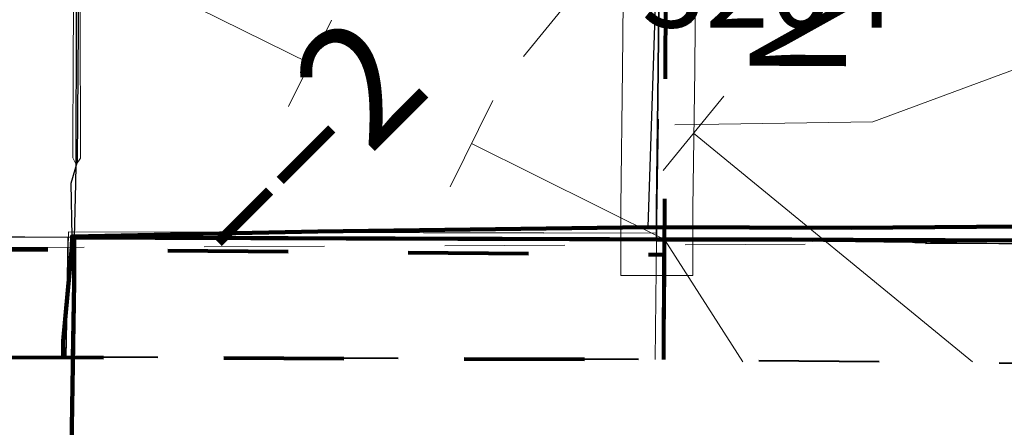
# Model space of a CAD drawing. Extents: x -44 to 0, y -15.3 to 18.7.
# Drawn here: x -21.8 to -21, y -9.5 to -9.2 of the extents above; entities that cross this region are included whole.
import ezdxf
from ezdxf.enums import TextEntityAlignment as Align

# ---------------------------------------------------------------- set-up
doc = ezdxf.new("R2010")
doc.units = ezdxf.units.MI
doc.header["$MEASUREMENT"] = 0
for name, pattern in [('DGN Style 1', [0.03005, 5e-05, -0.03]), ('DGN Style 2', [0.05, 0.03, -0.02]), ('DGN Style 3', [0.07, 0.05, -0.02]), ('DGN Style 6', [0.0951, 5e-05, -0.02, 0.035, -0.02, 5e-05, -0.02]), ('DGN Style 7', [0.1, 0.045, -0.02, 0.015, -0.02])]:
    doc.linetypes.add(name, pattern=pattern)
for name, color, linetype, lineweight in [('tdCoClipBndry', 7, 'Continuous', 0), ('tdCoCoBndry', 1, 'DGN Style 7', 30), ('tdCoCoBndryPart', 1, 'DGN Style 7', 30), ('tdCoCorpBndry', 7, 'DGN Style 1', 80), ('tdCoInstRd', 46, 'Continuous', 0), ('tdCoPipe', 7, 'Continuous', 13), ('tdCoPipe1', 7, 'Continuous', 0), ('tdCoPipe2', 7, 'Continuous', 0), ('tdCoPriCL', 7, 'Continuous', 0), ('tdCoPriNonDiv', 1, 'Continuous', 211), ('tdCoPriNonDivCL', 16, 'Continuous', 0), ('tdCoSecRdNmbr', 1, 'Continuous', 13), ('tdCoSecRdTxt', 7, 'Continuous', 0), ('tdCoSecRteBand', 7, 'Continuous', 30), ('tdCoSecRteCL', 7, 'Continuous', 0), ('tdCoSectLine', 7, 'DGN Style 1', 13), ('tdCoSectLinePart', 7, 'DGN Style 1', 13), ('tdCoSurfAsphalt', 2, 'Continuous', 0), ('tdCoTwpBndryShd', 7, 'Continuous', 0), ('tdPICoBndry', 30, 'Continuous', 100), ('tdPICorpBndryPart', 30, 'DGN Style 6', 40), ('tdPIFedCL', 30, 'DGN Style 2', 0), ('tdPIInstBndry', 7, 'Continuous', 0), ('tdPIInstCL', 30, 'DGN Style 2', 0), ('tdPIParkBndryPart', 212, 'DGN Style 2', 80), ('tdPIPri', 1, 'Continuous', 0), ('tdPIPriCL', 1, 'DGN Style 1', 0), ('tdPISecCL', 4, 'DGN Style 2', 0), ('tdStHwyPriRefPost1', 7, 'Continuous', 0)]:
    doc.layers.add(name, color=color, linetype=linetype, lineweight=lineweight)
doc.styles.add('Style-Century Gothic', font='GOTHIC.TTF')
doc.styles.add('Style-Tw Cen MT', font='TCM_____.TTF')
doc.styles.add('Style-Verdana', font='verdana.ttf')

msp = doc.modelspace()

# ---------------------------------------------------------------- linework, layer by layer
at = {"layer": 'tdCoClipBndry', "color": 1, "linetype": 'DGN Style 2', "lineweight": 40, "flags": 128}
msp.add_lwpolyline([(-29.26412, -9.44593), (-33.25366, -9.40813), (-34.25743, -9.40413), (-34.2916, -9.39796), (-34.3216, -9.38048), (-34.3478, -9.34603), (-34.35699, -9.30374), (-34.33985, -5.30274), (-34.30645, -1.30726), (-34.23647, 9.60494), (-34.23498, 10.6036), (-34.19141, 14.63344), (-34.17922, 14.66591), (-34.15667, 14.69226), (-34.12648, 14.70931), (-34.09228, 14.71503), (-32.0902, 14.69749), (-31.09028, 14.69835), (-26.11049, 14.65765), (-25.11941, 14.64509), (-24.13489, 14.64862), (-22.13712, 14.6389), (-15.15307, 14.57867), (-10.17517, 14.55417), (-10.13303, 14.54462), (-10.09886, 14.51818), (-10.08162, 14.4881), (-10.0757, 14.45394), (-10.07828, 13.49135), (-10.08997, 12.49587), (-10.12324, 1.58206), (-10.10151, -3.40547), (-10.11265, -9.41568), (-10.12213, -9.45799), (-10.14217, -9.48642), (-10.17883, -9.50957), (-10.21312, -9.51545), (-14.24467, -9.4951), (-17.27634, -9.48884), (-18.27594, -9.48193), (-19.26177, -9.49542), (-21.27315, -9.47363), (-22.23197, -9.46995), (-23.23244, -9.48193), (-29.26412, -9.44593)], close=True, dxfattribs=at)
at = {"layer": 'tdCoCoBndry', "color": 1, "linetype": 'DGN Style 7', "lineweight": 30, "flags": 128}
msp.add_lwpolyline([(-34.25703, -9.30417), (-33.25298, -9.30817), (-32.25499, -9.31875), (-31.2586, -9.32491), (-30.26356, -9.339), (-29.26353, -9.34598), (-28.26156, -9.34971), (-27.2421, -9.3568), (-26.24061, -9.36525), (-25.2298, -9.37118), (-24.23189, -9.37571), (-23.23185, -9.38197), (-22.23238, -9.36999), (-21.27241, -9.37367), (-20.25324, -9.38572), (-19.26069, -9.39546), (-18.27628, -9.38197), (-17.27613, -9.38888), (-16.2816, -9.39113), (-15.25003, -9.39469), (-14.24432, -9.39514), (-13.23637, -9.40307), (-12.2276, -9.40755), (-11.21852, -9.41254), (-10.21261, -9.41549)], dxfattribs=at)
at = {"layer": 'tdCoCoBndryPart', "color": 1, "linetype": 'DGN Style 7', "lineweight": 30, "flags": 128}
for points in [[(-22.20235, -9.37011), (-21.30217, -9.37355)], [(-21.2422, -9.37402), (-20.28288, -9.38537)]]:
    msp.add_lwpolyline(points, dxfattribs=at)
at = {"layer": 'tdCoCorpBndry', "color": 7, "linetype": 'DGN Style 1', "lineweight": 80, "flags": 128}
msp.add_lwpolyline([(-22.23235, -9.46996), (-22.23197, -9.46995), (-21.27315, -9.47363), (-21.266, -9.4737), (-21.26561, -9.38668), (-21.26335, -8.87386), (-21.10004, -8.87457), (-21.01249, -8.876), (-21.00726, -7.99773), (-21.73974, -7.99741), (-21.98239, -7.99725), (-21.99213, -9.38236), (-22.23211, -9.38219), (-22.23235, -9.46996)], close=True, dxfattribs=at)
at = {"layer": 'tdCoInstRd', "color": 46, "linetype": 'Continuous', "lineweight": 0, "flags": 128}
for points in [[(-21.75509, -9.3115), (-21.75805, -9.30597), (-21.75765, -9.21621), (-21.75667, -9.11638), (-21.75667, -9.01675), (-21.75647, -8.95757), (-21.75272, -8.95125)], [(-21.75509, -9.3115), (-21.75174, -9.30617), (-21.75174, -9.28585), (-21.75193, -9.20556), (-21.75154, -9.13769), (-21.75095, -9.06252), (-21.75016, -8.99998), (-21.74976, -8.95678), (-21.75272, -8.95125)], [(-21.75546, -9.3271), (-21.75509, -9.3115)], [(-21.75652, -9.37213), (-21.75546, -9.3271)]]:
    msp.add_lwpolyline(points, dxfattribs=at)
at = {"layer": 'tdCoPipe', "color": 7, "linetype": 'Continuous', "lineweight": 0, "flags": 128}
msp.add_lwpolyline([(-21.25704, -9.27847), (-21.09222, -9.27603), (-20.96547, -9.22915)], dxfattribs=at)
at = {"layer": 'tdCoPipe1', "color": 7, "linetype": 'Continuous', "lineweight": 0}
for p, q in [((-21.5428, -9.19149), (-21.57844, -9.2633)), ((-21.40844, -9.25817), (-21.44408, -9.32998))]:
    msp.add_line(p, q, dxfattribs=at)
at = {"layer": 'tdCoPipe1', "color": 7, "linetype": 'Continuous', "lineweight": 0, "flags": 128}
for points in [[(-21.56062, -9.22739), (-21.67246, -9.17188), (-21.82934, -9.09402)], [(-21.20057, -9.47541), (-21.26575, -9.37374), (-21.42626, -9.29408)]]:
    msp.add_lwpolyline(points, dxfattribs=at)
at = {"layer": 'tdCoPipe2', "color": 7, "linetype": 'Continuous', "lineweight": 0}
for p, q in [((-21.3323, -9.15952), (-21.38304, -9.22159)), ((-21.21617, -9.25447), (-21.26691, -9.31653))]:
    msp.add_line(p, q, dxfattribs=at)
at = {"layer": 'tdCoPipe2', "color": 7, "linetype": 'Continuous', "lineweight": 0, "flags": 128}
msp.add_lwpolyline([(-21.00929, -9.47539), (-21.24154, -9.2855)], dxfattribs=at)
at = {"layer": 'tdCoPriCL', "color": 7, "linetype": 'Continuous', "lineweight": 0, "flags": 128}
msp.add_lwpolyline([(-21.75811, -9.47177), (-21.75784, -9.45795), (-21.7569, -9.40942), (-21.75689, -9.37186), (-21.74658, -9.3719), (-21.68947, -9.37231), (-21.53067, -9.37295), (-21.34473, -9.37359), (-21.2657, -9.37368), (-21.15964, -9.37381), (-21.10868, -9.37402), (-20.95532, -9.37466)], dxfattribs=at)
at = {"layer": 'tdCoPriNonDiv', "color": 1, "linetype": 'Continuous', "lineweight": 211, "flags": 128}
msp.add_lwpolyline([(-21.75969, -9.58147), (-21.75686, -9.40941), (-21.75686, -9.37213), (-20.95528, -9.37465), (-20.90762, -9.3738), (-20.87114, -9.36997), (-20.83523, -9.36245), (-20.80028, -9.35132), (-20.77768, -9.34195), (-20.73746, -9.31906), (-20.57998, -9.2103), (-20.24614, -8.97732)], dxfattribs=at)
at = {"layer": 'tdCoPriNonDivCL', "color": 16, "linetype": 'Continuous', "lineweight": 0, "flags": 128}
for points in [[(-21.7581, -9.47177), (-21.7569, -9.40942), (-21.7569, -9.38055), (-21.7569, -9.37213), (-21.7569, -9.37213), (-21.75689, -9.37213)], [(-21.7581, -9.47177), (-21.7569, -9.40942), (-21.7569, -9.38055), (-21.7569, -9.37213), (-21.7569, -9.37213), (-21.75689, -9.37213)], [(-21.75689, -9.37213), (-21.74658, -9.37216), (-21.68947, -9.37231), (-21.53067, -9.37295), (-21.34473, -9.37359), (-21.27245, -9.37368), (-21.26593, -9.37368), (-21.2657, -9.37368), (-21.15964, -9.37381), (-21.10868, -9.37402), (-20.95532, -9.37466)], [(-21.75689, -9.37213), (-21.74658, -9.37216), (-21.68947, -9.37231), (-21.53067, -9.37295), (-21.34473, -9.37359), (-21.27245, -9.37368), (-21.26593, -9.37368), (-21.15964, -9.37381), (-21.10868, -9.37402), (-20.95532, -9.37466)]]:
    msp.add_lwpolyline(points, dxfattribs=at)
at = {"layer": 'tdCoSecRteBand', "color": 7, "linetype": 'Continuous', "lineweight": 0, "flags": 128}
msp.add_lwpolyline([(-21.23958, -9.11977), (-21.24056, -9.23271), (-21.24056, -9.23284), (-21.24204, -9.34758), (-21.24207, -9.37371), (-21.24211, -9.40371), (-21.30211, -9.40364), (-21.30207, -9.37364), (-21.30204, -9.34733), (-21.30204, -9.34698), (-21.30056, -9.23213), (-21.29957, -9.11925)], dxfattribs=at)
at = {"layer": 'tdCoSecRteCL', "color": 7, "linetype": 'Continuous', "lineweight": 13, "flags": 128}
msp.add_lwpolyline([(-21.27207, -9.37368), (-21.27204, -9.34737), (-21.27056, -9.23245), (-21.26958, -9.1195), (-21.26859, -8.99546), (-21.26778, -8.91552), (-21.2676, -8.89805), (-21.26722, -8.87384)], dxfattribs=at)
at = {"layer": 'tdCoSectLine', "color": 7, "linetype": 'DGN Style 1', "lineweight": 0, "flags": 128}
for points in [[(-21.27241, -9.37367), (-21.25494, -8.37192)], [(-22.23238, -9.36999), (-21.27241, -9.37367)], [(-21.27343, -9.47362), (-21.27241, -9.37367)], [(-21.27241, -9.37367), (-20.25324, -9.38572)]]:
    msp.add_lwpolyline(points, dxfattribs=at)
at = {"layer": 'tdCoSectLinePart', "color": 7, "linetype": 'DGN Style 1', "lineweight": 0, "flags": 128}
for points in [[(-22.20235, -9.37011), (-21.30217, -9.37355)], [(-21.2422, -9.37402), (-20.28288, -9.38537)]]:
    msp.add_lwpolyline(points, dxfattribs=at)
at = {"layer": 'tdCoSurfAsphalt', "color": 2, "linetype": 'Continuous', "lineweight": 0, "flags": 128}
msp.add_lwpolyline([(-21.27207, -9.37368), (-21.27204, -9.34737), (-21.27056, -9.23245), (-21.26958, -9.1195), (-21.26859, -8.99546), (-21.26778, -8.91552), (-21.2676, -8.89805), (-21.26722, -8.87384)], dxfattribs=at)
at = {"layer": 'tdCoTwpBndryShd', "color": 7, "linetype": 'Continuous', "lineweight": 0, "flags": 128}
msp.add_lwpolyline([(-10.21261, -9.41549), (-11.21852, -9.41254), (-12.2276, -9.40755), (-13.23637, -9.40307), (-14.24432, -9.39514), (-15.25003, -9.39469), (-16.2816, -9.39113), (-17.27613, -9.38888), (-18.27628, -9.38197), (-19.26069, -9.39546), (-20.25324, -9.38572), (-21.27241, -9.37367), (-22.23238, -9.36999), (-23.23185, -9.38197), (-24.23189, -9.37571), (-25.2298, -9.37118), (-26.24061, -9.36525), (-27.2421, -9.3568), (-28.26156, -9.34971), (-29.26353, -9.34598)], dxfattribs=at)
at = {"layer": 'tdPICoBndry', "color": 30, "linetype": 'DGN Style 7', "lineweight": 0, "flags": 128}
for points in [[(-16.2816, -9.39113), (-17.27613, -9.38888), (-18.27628, -9.38197), (-19.26069, -9.39546), (-20.25324, -9.38572), (-21.27241, -9.37367), (-22.23238, -9.36999), (-23.23185, -9.38197), (-24.23189, -9.37571), (-25.2298, -9.37118), (-26.24061, -9.36525), (-27.2421, -9.3568), (-28.26156, -9.34971), (-29.26353, -9.34598), (-30.26356, -9.339), (-31.2586, -9.32491), (-32.25499, -9.31875), (-33.25298, -9.30817), (-34.25703, -9.30417), (-34.35698, -9.30207)], [(-16.2816, -9.39113), (-17.27613, -9.38888), (-18.27628, -9.38197), (-19.26069, -9.39546), (-20.25324, -9.38572), (-21.27241, -9.37367), (-22.23238, -9.36999), (-23.23185, -9.38197), (-24.23189, -9.37571), (-25.2298, -9.37118), (-26.24061, -9.36525), (-27.2421, -9.3568), (-28.26156, -9.34971), (-29.26353, -9.34598), (-30.26356, -9.339), (-31.2586, -9.32491), (-32.25499, -9.31875), (-33.25298, -9.30817), (-34.25703, -9.30417), (-34.35698, -9.30207)], [(-34.24812, -9.29902), (-34.00992, -9.30614), (-33.46547, -9.31251), (-32.85314, -9.31887), (-32.1114, -9.32667), (-31.48321, -9.33023), (-30.90563, -9.33735), (-29.66342, -9.34255), (-28.72436, -9.35016), (-27.96662, -9.34881), (-26.37409, -9.35893), (-25.79801, -9.36282), (-25.25731, -9.3708), (-24.82354, -9.37499), (-24.05063, -9.37965), (-23.43228, -9.3818), (-22.43061, -9.38308), (-20.56445, -9.37532), (-19.33882, -9.38106), (-18.17154, -9.38643), (-17.55793, -9.3885), (-16.36223, -9.3877), (-16.29597, -9.38651)], [(-18.7982, -9.38912), (-19.26069, -9.39546), (-20.25324, -9.38572), (-21.27241, -9.37367), (-22.23238, -9.36999), (-23.23185, -9.38197), (-23.94254, -9.37752)]]:
    msp.add_lwpolyline(points, dxfattribs=at)
at = {"layer": 'tdPICorpBndryPart', "color": 30, "linetype": 'DGN Style 3', "lineweight": 80, "flags": 128}
msp.add_lwpolyline([(-21.26634, -9.4737), (-21.26595, -9.38667), (-21.75686, -9.38252), (-22.23245, -9.38218)], dxfattribs=at)
msp.add_lwpolyline([(-21.26634, -9.4737), (-21.26595, -9.38667), (-21.75686, -9.38252), (-22.23245, -9.38218)], dxfattribs=at)
at = {"layer": 'tdPIFedCL', "color": 30, "linetype": 'Continuous', "lineweight": 30, "flags": 128}
msp.add_lwpolyline([(-21.7586, -9.37125), (-21.75927, -9.32703), (-21.75412, -9.30903), (-21.75142, -8.93666)], dxfattribs=at)
at = {"layer": 'tdPIInstBndry', "color": 7, "linetype": 'Continuous', "lineweight": 0, "flags": 128}
msp.add_lwpolyline([(-21.76366, -9.47175), (-21.76171, -9.36739), (-21.27241, -9.36851), (-21.27238, -9.34736), (-21.2709, -9.23244), (-21.26992, -9.11949), (-21.26442, -8.91562), (-21.26369, -8.87385), (-21.10038, -8.87457), (-21.00963, -8.87605), (-21.0102, -7.87531), (-21.17689, -7.8744), (-21.26366, -7.87458), (-21.296, -7.87464), (-21.47651, -7.8744), (-21.70463, -7.87366), (-21.75554, -7.87414), (-21.96652, -7.87612), (-22.22464, -7.87329), (-22.22797, -8.3739), (-22.23079, -8.88019), (-22.23245, -9.38218), (-22.23269, -9.46996)], dxfattribs=at)
at = {"layer": 'tdPIInstCL', "color": 30, "linetype": 'Continuous', "lineweight": 30, "flags": 128}
msp.add_lwpolyline([(-21.75111, -8.94486), (-21.75306, -8.95125), (-21.75447, -8.98661), (-21.75517, -9.18616), (-21.75543, -9.31149), (-21.7558, -9.32709), (-21.75686, -9.37213)], dxfattribs=at)
msp.add_lwpolyline([(-21.75111, -8.94486), (-21.75306, -8.95125), (-21.75447, -8.98661), (-21.75517, -9.18616), (-21.75543, -9.31149), (-21.7558, -9.32709), (-21.75686, -9.37213)], dxfattribs=at)
at = {"layer": 'tdPIParkBndryPart', "color": 212, "linetype": 'DGN Style 6', "lineweight": 30, "flags": 128}
msp.add_lwpolyline([(-21.76366, -9.47175), (-21.76171, -9.36739), (-21.27241, -9.36851), (-21.27238, -9.34736), (-21.2709, -9.23244), (-21.26992, -9.11949), (-21.26442, -8.91562), (-21.26369, -8.87385), (-21.10038, -8.87457), (-21.00963, -8.87605), (-21.0102, -7.87531)], dxfattribs=at)
at = {"layer": 'tdPIPri', "color": 1, "linetype": 'Continuous', "lineweight": 120, "flags": 128}
msp.add_lwpolyline([(-21.76616, -9.47174), (-21.76591, -9.45824), (-21.7587, -9.38029), (-21.7586, -9.37125), (-21.55426, -9.36715), (-21.27962, -9.36356), (-21.11022, -9.36398), (-20.93645, -9.36274)], dxfattribs=at)
at = {"layer": 'tdPIPri', "color": 1, "linetype": 'Continuous', "lineweight": 200, "flags": 128}
msp.add_lwpolyline([(-21.75807, -9.47177), (-21.7578, -9.45794), (-21.75686, -9.40941), (-21.75686, -9.38252), (-21.75686, -9.37213), (-21.68943, -9.3723), (-21.53063, -9.37294), (-21.34469, -9.37358), (-21.27241, -9.37367), (-21.15961, -9.3738), (-21.10864, -9.37401), (-20.95528, -9.37465)], dxfattribs=at)
at = {"layer": 'tdPIPriCL', "color": 1, "linetype": 'Continuous', "lineweight": 13, "flags": 128}
msp.add_lwpolyline([(-21.75807, -9.47177), (-21.7578, -9.45794), (-21.75686, -9.40941), (-21.75686, -9.38252), (-21.75686, -9.37213), (-21.68943, -9.3723), (-21.53063, -9.37294), (-21.34469, -9.37358), (-21.27241, -9.37367), (-21.15961, -9.3738), (-21.10864, -9.37401), (-20.95528, -9.37465)], dxfattribs=at)
at = {"layer": 'tdPISecCL', "color": 4, "linetype": 'Continuous', "lineweight": 30, "flags": 128}
for points in [[(-20.93156, -8.89938), (-20.99957, -8.88171), (-21.02457, -8.87521), (-21.26404, -8.87871), (-21.26458, -8.90983), (-21.27962, -9.36356)], [(-21.27241, -9.37367), (-21.27238, -9.34736), (-21.2709, -9.23244), (-21.26992, -9.11949), (-21.26442, -8.91562), (-21.26369, -8.87385), (-21.10038, -8.87457), (-21.00963, -8.87605), (-20.9973, -8.87851), (-20.98225, -8.88468), (-20.94132, -8.90367), (-20.9297, -8.90906)], [(-21.27241, -9.37367), (-21.27238, -9.34736), (-21.2709, -9.23244), (-21.26992, -9.11949), (-21.26442, -8.91562), (-21.26369, -8.87385), (-21.10038, -8.87457), (-21.00963, -8.87605), (-20.9973, -8.87851), (-20.98225, -8.88468), (-20.94132, -8.90367), (-20.9297, -8.90906)]]:
    msp.add_lwpolyline(points, dxfattribs=at)

# ---------------------------------------------------------------- texts
at = {"layer": 'tdCoSecRdNmbr', "color": 1, "linetype": 'Continuous', "lineweight": 13, "style": 'Style-Tw Cen MT'}
msp.add_text('3204', height=0.07, rotation=359.98448, dxfattribs=at).set_placement((-21.17864, -9.16252), align=Align.MIDDLE_CENTER)
at = {"layer": 'tdCoSecRdTxt', "color": 7, "linetype": 'Continuous', "lineweight": 0, "style": 'Style-Century Gothic', "width": 0.975}
msp.add_text('N AVE', height=0.08, rotation=89.70621, dxfattribs=at).set_placement((-21.15404, -9.09554), align=Align.MIDDLE_CENTER)
at = {"layer": 'tdStHwyPriRefPost1', "color": 1, "linetype": 'Continuous', "lineweight": 0, "style": 'Style-Verdana'}
msp.add_text('‒‒2', height=0.1, rotation=45, dxfattribs=at).set_placement((-21.64974, -9.37247), align=Align.MIDDLE_LEFT)

doc.saveas('drawing.dxf')
